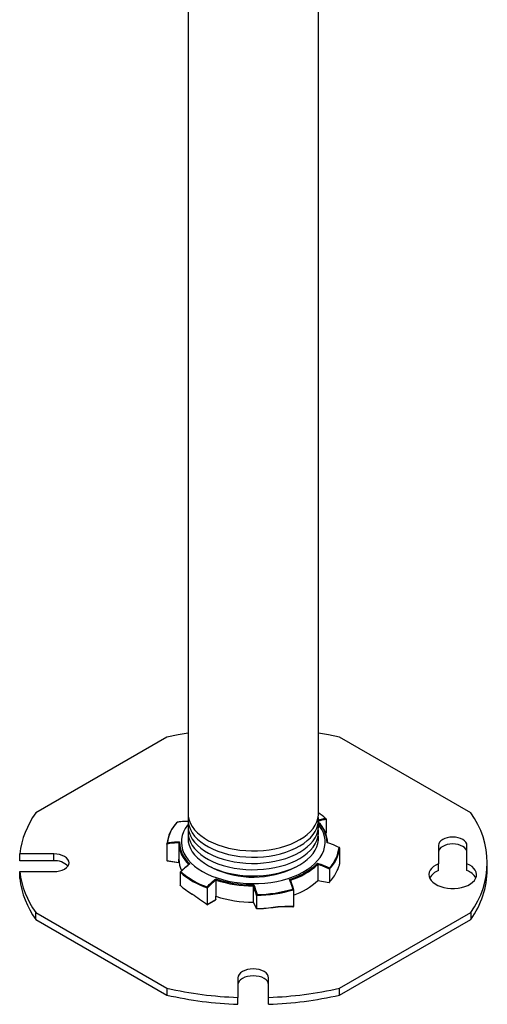
# Model space of a CAD drawing. Units: inches. Extents: x 1.6 to 51.8, y 1.8 to 38.2.
# Drawn here: x 40.4 to 43.5, y 16.2 to 22.6 of the extents above; entities that cross this region are included whole.
import ezdxf

# ---------------------------------------------------------------- set-up
doc = ezdxf.new("R2010")
doc.units = ezdxf.units.IN
doc.header["$LTSCALE"] = 5
doc.header["$MEASUREMENT"] = 0

msp = doc.modelspace()

# ---------------------------------------------------------------- linework, layer by layer
at = {"color": 7, "linetype": 'Continuous', "lineweight": 25}
for p, q in [((42.3506087, 17.4224391), (42.3506087, 23.391788)), ((41.5006087, 22.9010934), (41.5006087, 17.4224391)), ((41.363225, 17.9182197), (40.5080934, 17.4245627)), ((43.343124, 17.4245627), (42.4879924, 17.9182197)), ((42.4016524, 17.3841214), (42.4017994, 17.3825638)), ((42.4017994, 17.3825638), (42.4017994, 17.296006)), ((42.3975424, 17.2935485), (42.4017994, 17.296006)), ((41.3635085, 17.221957), (41.363519, 17.223539)), ((41.3635085, 17.221957), (41.3635085, 17.114443)), ((41.440609, 17.2288675), (41.440609, 17.1234731)), ((43.1331087, 17.2139199), (43.1331087, 17.0937709)), ((43.3181087, 17.0937709), (43.3181087, 17.2139199)), ((40.6256087, 17.1576343), (40.4038909, 17.1576343)), ((40.4038909, 17.1127246), (40.4038909, 17.1576343)), ((40.6256087, 17.1127246), (40.6256087, 17.1576343)), ((42.4877089, 17.1974745), (42.4876984, 17.1987381)), ((42.4877089, 17.1974745), (42.4877089, 17.0899605)), ((40.6256087, 17.1127246), (40.4038909, 17.1127246)), ((41.3635085, 17.114443), (41.440609, 17.1025168)), ((41.3635131, 17.1138347), (41.3635085, 17.114443)), ((41.3641954, 17.113094), (41.4402588, 17.1013282)), ((41.440609, 17.1025168), (41.440609, 17.1234731)), ((41.4406095, 17.1016296), (41.4417227, 17.1157865)), ((41.5058595, 17.0882874), (41.5058746, 17.0887163)), ((42.3459037, 17.0888331), (42.3459187, 17.0892921)), ((42.3459037, 17.0888331), (42.3459037, 16.9834387)), ((42.4877044, 17.0892137), (42.4877089, 17.0899605)), ((43.1331087, 17.0488612), (43.1331087, 17.0937709)), ((43.3181087, 17.0488612), (43.3181087, 17.0937709)), ((43.4506087, 17.0549958), (43.4506087, 17.0999055)), ((40.4038909, 17.0421768), (40.6256087, 17.0421768)), ((40.4038909, 16.997267), (40.4038909, 17.0421768)), ((41.449565, 17.0381557), (41.4494181, 17.0368678)), ((41.4494181, 17.0368678), (41.4494181, 16.9527597)), ((41.660193, 17.0668902), (41.6514357, 17.0716643)), ((42.4231329, 17.0596339), (42.4230041, 17.0580703)), ((42.4230041, 17.0580703), (42.4230041, 16.9739621)), ((41.6814783, 16.9939972), (41.6878577, 16.9918639)), ((41.6826101, 16.9866891), (41.6826362, 16.9862364)), ((41.6826362, 16.9862364), (41.6826362, 16.880842)), ((41.9115461, 16.9556634), (41.9299921, 16.9555562)), ((42.1621468, 16.9914668), (42.1687083, 16.9936474)), ((42.1676098, 16.9863566), (42.1676359, 16.9859214)), ((42.3459037, 16.9834387), (42.4200316, 16.9719723)), ((41.6261948, 16.9348168), (41.6259612, 16.9363244)), ((41.6261948, 16.9348168), (41.6261948, 16.8273027)), ((41.9261545, 16.9485681), (41.9261846, 16.949012)), ((41.9261545, 16.9485681), (41.9261545, 16.8431737)), ((42.1882949, 16.9225755), (42.1880509, 16.9239239)), ((42.1882949, 16.9225755), (42.1882949, 16.8150615)), ((41.6257104, 16.8260083), (41.6817125, 16.8583376)), ((41.6260931, 16.826662), (41.6261948, 16.8273027)), ((41.6261948, 16.8273027), (41.6826362, 16.8598857)), ((41.6826362, 16.8598857), (41.6826362, 16.880842)), ((41.9261545, 16.8431737), (41.946017, 16.8003805)), ((41.9470893, 16.8866511), (41.9468135, 16.8852223)), ((41.9468135, 16.8852223), (41.9468135, 16.8011141)), ((40.5080934, 16.7752483), (41.363225, 16.2815914)), ((40.5080934, 16.7303386), (40.5080934, 16.7752483)), ((42.1881888, 16.8143515), (42.1882949, 16.8150615)), ((42.4879924, 16.2815914), (43.343124, 16.7752483)), ((43.343124, 16.7752483), (43.343124, 16.7303386)), ((40.5080934, 16.7303386), (41.363225, 16.2366816)), ((42.4879924, 16.2366816), (43.343124, 16.7303386)), ((41.8256087, 16.3494315), (41.8256087, 16.2214366)), ((42.0256087, 16.2214366), (42.0256087, 16.3494315)), ((41.363225, 16.2815914), (41.363225, 16.2366816)), ((42.4879924, 16.2366816), (42.4879924, 16.2815914)), ((41.8256087, 16.1765268), (41.8256087, 16.2214366)), ((42.0256087, 16.1765268), (42.0256087, 16.2214366))]:
    msp.add_line(p, q, dxfattribs=at)
at = {"color": 7, "linetype": 'Continuous', "lineweight": 25, "flags": 128}
for points in [[(41.5006087, 17.9453906), (41.4352924, 17.9335248), (41.363225, 17.9182197)], [(42.4879924, 17.9182197), (42.4159251, 17.9335248), (42.3506087, 17.9453906)], [(41.5006087, 17.4224391), (41.5022997, 17.4005747), (41.5074976, 17.3784435), (41.5161602, 17.3566768), (41.5282155, 17.335455), (41.5435638, 17.314954), (41.5620778, 17.2953437), (41.5836042, 17.2767865), (41.6079645, 17.2594362), (41.6349569, 17.2434366), (41.6643578, 17.2289203), (41.6959234, 17.2160076), (41.7293923, 17.2048054), (41.7644871, 17.1954066), (41.800917, 17.1878891), (41.8383802, 17.1823151), (41.8765661, 17.1787308), (41.9151585, 17.1771661), (41.9538374, 17.1776337), (41.9922824, 17.1801298), (42.030175, 17.1846338), (42.067201, 17.1911083), (42.1030538, 17.1994998), (42.1374362, 17.2097385), (42.1700634, 17.2217398), (42.2006649, 17.2354041), (42.2289873, 17.2506182), (42.2547957, 17.2672562), (42.2778764, 17.28518), (42.2980381, 17.3042411), (42.3151137, 17.3242818), (42.3289617, 17.3451357), (42.3394675, 17.3666303), (42.3465439, 17.3885872), (42.3501322, 17.4108247), (42.3506087, 17.4224391)], [(41.5008152, 17.3484325), (41.4976445, 17.3444175), (41.4828172, 17.3227712), (41.4712682, 17.3004692), (41.4630829, 17.2776766), (41.4583221, 17.2545622), (41.4570209, 17.2312971), (41.4591889, 17.2080535), (41.4648101, 17.1850036), (41.473843, 17.162318), (41.4862205, 17.1401646), (41.5018512, 17.1187074), (41.5206191, 17.0981054), (41.5423855, 17.0785111), (41.5669892, 17.0600694), (41.5942479, 17.042917)], [(41.5020823, 17.4020256), (41.5006094, 17.3820601), (41.5022997, 17.3597477), (41.5074976, 17.3376164), (41.5161602, 17.3158497), (41.5282155, 17.294628), (41.5435638, 17.274127), (41.5620778, 17.2545166), (41.5836042, 17.2359594), (41.6079645, 17.2186092), (41.6349569, 17.2026096), (41.6643578, 17.1880933), (41.6959234, 17.1751806), (41.7293923, 17.1639784), (41.7644871, 17.1545796), (41.800917, 17.147062), (41.8383802, 17.141488), (41.8765661, 17.1379038), (41.9151585, 17.136339), (41.9538374, 17.1368066), (41.9922824, 17.1393028), (42.030175, 17.1438068), (42.067201, 17.1502813), (42.1030538, 17.1586727), (42.1374362, 17.1689115), (42.1700634, 17.1809127), (42.2006649, 17.1945771), (42.2289873, 17.2097912), (42.2547957, 17.2264291), (42.2778764, 17.2443529), (42.2980381, 17.2634141), (42.3151137, 17.2834547), (42.3289617, 17.3043087), (42.3394675, 17.3258032), (42.3465439, 17.3477602), (42.3501322, 17.3699977), (42.3502029, 17.3923314), (42.3491351, 17.4020256)], [(41.5020823, 17.3611986), (41.5006094, 17.3412331), (41.5022997, 17.3189207), (41.5074976, 17.2967894), (41.5161602, 17.2750227), (41.5282155, 17.2538009), (41.5435638, 17.2332999), (41.5620778, 17.2136896), (41.5836042, 17.1951324), (41.6079645, 17.1777821), (41.6349569, 17.1617826), (41.6643578, 17.1472663), (41.6959234, 17.1343535), (41.7293923, 17.1231513), (41.7644871, 17.1137525), (41.800917, 17.106235), (41.8383802, 17.100661), (41.8765661, 17.0970768), (41.9151585, 17.095512), (41.9538374, 17.0959796), (41.9922824, 17.0984757), (42.030175, 17.1029797), (42.067201, 17.1094543), (42.1030538, 17.1178457), (42.1374362, 17.1280844), (42.1700634, 17.1400857), (42.2006649, 17.15375), (42.2289873, 17.1689642), (42.2547957, 17.1856021), (42.2778764, 17.2035259), (42.2980381, 17.2225871), (42.3151137, 17.2426277), (42.3289617, 17.2634816), (42.3394675, 17.2849762), (42.3465439, 17.3069332), (42.3501322, 17.3291706), (42.3502029, 17.3515044), (42.3491351, 17.3611986)], [(41.5942479, 17.042917), (41.6239599, 17.0271809), (41.6559052, 17.0129775), (41.6898473, 17.0004121), (41.7255349, 16.9895776), (41.7627038, 16.9805542), (41.8010787, 16.9734088), (41.8403757, 16.9681942), (41.8803036, 16.9649491), (41.920567, 16.9636976), (41.9608678, 16.9644487), (42.0009074, 16.9671971), (42.0403896, 16.9719224), (42.079022, 16.9785895), (42.1165186, 16.9871491), (42.1526018, 16.9975378), (42.1870043, 17.0096788), (42.2194716, 17.0234821), (42.2497632, 17.0388455), (42.277655, 17.0556553), (42.3029402, 17.0737871), (42.3254319, 17.0931066), (42.3449634, 17.1134707), (42.3613901, 17.1347287), (42.3745905, 17.1567232), (42.3844667, 17.1792914), (42.3909458, 17.2022662), (42.3939796, 17.2254774), (42.3935458, 17.2487533), (42.3896476, 17.2719215), (42.3823137, 17.2948105), (42.3715986, 17.3172508), (42.3575815, 17.3390763), (42.3504022, 17.3484325)], [(41.5020823, 17.3203715), (41.5006094, 17.3004061), (41.5022997, 17.2780936), (41.5074976, 17.2559624), (41.5161602, 17.2341957), (41.5282155, 17.2129739), (41.5435638, 17.1924729), (41.5620778, 17.1728625), (41.5836042, 17.1543054), (41.6079645, 17.1369551), (41.6349569, 17.1209555), (41.6643578, 17.1064392), (41.6959234, 17.0935265), (41.7293923, 17.0823243), (41.7644871, 17.0729255), (41.800917, 17.065408), (41.8383802, 17.059834), (41.8765661, 17.0562497), (41.9151585, 17.0546849), (41.9538374, 17.0551525), (41.9922824, 17.0576487), (42.030175, 17.0621527), (42.067201, 17.0686272), (42.1030538, 17.0770186), (42.1374362, 17.0872574), (42.1700634, 17.0992587), (42.2006649, 17.112923), (42.2289873, 17.1281371), (42.2547957, 17.144775), (42.2778764, 17.1626988), (42.2980381, 17.18176), (42.3151137, 17.2018006), (42.3289617, 17.2226546), (42.3394675, 17.2441491), (42.3465439, 17.2661061), (42.3501322, 17.2883436), (42.3502029, 17.3106773), (42.3491351, 17.3203715)], [(41.5020823, 17.2795445), (41.5006094, 17.259579), (41.5022997, 17.2372666), (41.5074976, 17.2151353), (41.5161602, 17.1933686), (41.5282155, 17.1721468), (41.5435638, 17.1516458), (41.5620778, 17.1320355), (41.5836042, 17.1134783), (41.6079645, 17.096128), (41.6349569, 17.0801285), (41.6643578, 17.0656122), (41.6959234, 17.0526994), (41.7293923, 17.0414973), (41.7644871, 17.0320984), (41.800917, 17.0245809), (41.8383802, 17.0190069), (41.8765661, 17.0154227), (41.9151585, 17.0138579), (41.9538374, 17.0143255), (41.9922824, 17.0168217), (42.030175, 17.0213257), (42.067201, 17.0278002), (42.1030538, 17.0361916), (42.1374362, 17.0464304), (42.1700634, 17.0584316), (42.2006649, 17.0720959), (42.2289873, 17.0873101), (42.2547957, 17.103948), (42.2778764, 17.1218718), (42.2980381, 17.140933), (42.3151137, 17.1609736), (42.3289617, 17.1818276), (42.3394675, 17.2033221), (42.3465439, 17.2252791), (42.3501322, 17.2475166), (42.3502029, 17.2698503), (42.3491351, 17.2795445)], [(43.3181087, 17.2139199), (43.3163314, 17.2243375), (43.3110676, 17.2343548), (43.3025197, 17.2435868), (43.2910161, 17.2516787), (43.276999, 17.2583196), (43.2610069, 17.2632542), (43.2436546, 17.2662929), (43.2256087, 17.267319), (43.2075629, 17.2662929), (43.1902105, 17.2632542), (43.1742185, 17.2583196), (43.1602013, 17.2516787), (43.1486978, 17.2435868), (43.1401499, 17.2343548), (43.1348861, 17.2243375), (43.1331087, 17.2139199)], [(43.3181087, 17.1690101), (43.3163314, 17.1794278), (43.3110676, 17.1894451), (43.3025197, 17.1986771), (43.2910161, 17.206769), (43.276999, 17.2134098), (43.2610069, 17.2183445), (43.2436546, 17.2213832), (43.2256087, 17.2224092), (43.2075629, 17.2213832), (43.1902105, 17.2183445), (43.1742185, 17.2134098), (43.1602013, 17.206769), (43.1486978, 17.1986771), (43.1401499, 17.1894451), (43.1348861, 17.1794278), (43.1331087, 17.1690101)], [(40.6256087, 17.0421768), (40.6451178, 17.043286), (40.6638771, 17.0465711), (40.6811657, 17.0519058), (40.6963194, 17.0590851), (40.7087557, 17.0678331), (40.7179967, 17.0778137), (40.7236872, 17.0886432), (40.7256087, 17.0999055), (40.7236872, 17.1111679), (40.7179967, 17.1219974), (40.7087557, 17.1319779), (40.6963194, 17.1407259), (40.6811657, 17.1479052), (40.6638771, 17.15324), (40.6451178, 17.1565251), (40.6256087, 17.1576343)], [(42.31543, 17.0706788), (42.3271037, 17.0804536), (42.3440715, 17.0964897)], [(43.1331087, 17.0937709), (43.115382, 17.0848804), (43.1001852, 17.0745459), (43.0878671, 17.0630048), (43.0787104, 17.0505219), (43.0729252, 17.0373837), (43.0706444, 17.0238918), (43.0719203, 17.0103558), (43.0767236, 16.9970865), (43.0849441, 16.9843882), (43.0963931, 16.9725526), (43.1108078, 16.9618513), (43.1278573, 16.9525298), (43.1471505, 16.9448021), (43.1682444, 16.9388456), (43.1906549, 16.934797), (43.2138676, 16.9327492), (43.2373498, 16.9327492), (43.2605626, 16.934797), (43.2829731, 16.9388456), (43.304067, 16.9448021), (43.3233601, 16.9525298), (43.3404097, 16.9618513), (43.3548244, 16.9725526), (43.3662733, 16.9843882), (43.3744938, 16.9970865), (43.3792971, 17.0103558), (43.380573, 17.0238918), (43.3782922, 17.0373837), (43.3725071, 17.0505219), (43.3633504, 17.0630048), (43.3510322, 17.0745459), (43.3358354, 17.0848804), (43.3181087, 17.0937709)], [(42.0256087, 16.3494315), (42.0236872, 16.3606938), (42.0179967, 16.3715233), (42.0087557, 16.3815039), (41.9963194, 16.3902519), (41.9811657, 16.3974312), (41.9638771, 16.4027659), (41.9451178, 16.406051), (41.9256087, 16.4071603), (41.9060997, 16.406051), (41.8873404, 16.4027659), (41.8700517, 16.3974312), (41.854898, 16.3902519), (41.8424618, 16.3815039), (41.8332208, 16.3715233), (41.8275302, 16.3606938), (41.8256087, 16.3494315)], [(42.0256087, 16.3045218), (42.0236872, 16.3157841), (42.0179967, 16.3266136), (42.0087557, 16.3365941), (41.9963194, 16.3453422), (41.9811657, 16.3525215), (41.9638771, 16.3578562), (41.9451178, 16.3611413), (41.9256087, 16.3622505), (41.9060997, 16.3611413), (41.8873404, 16.3578562), (41.8700517, 16.3525215), (41.854898, 16.3453422), (41.8424618, 16.3365941), (41.8332208, 16.3266136), (41.8275302, 16.3157841), (41.8256087, 16.3045218)]]:
    msp.add_lwpolyline(points, dxfattribs=at)
at = {"color": 7, "linetype": 'Continuous', "lineweight": 25}
for centre, radius, start, end in [((40.9885823, 17.083188), 0.5894117, 144.60720553, 172.74381629), ((42.1168169, 17.0765259), 0.4195928, 48.08428608, 56.13849257), ((42.8995415, 17.0999055), 0.5496979, 323.79967436, 36.20032564), ((41.5927764, 17.201665), 0.2302985, 135.65331853, 174.54975858), ((41.5942501, 17.2053526), 0.2288437, 136.22559307, 173.97748404), ((42.2119122, 17.2265492), 0.1944053, 1.16734914, 44.94938774), ((42.2126085, 17.2218181), 0.1981182, 1.98019243, 46.24441817), ((41.6403304, 17.236577), 0.1998528, 182.07843411, 227.71848878), ((41.6432375, 17.240425), 0.1983566, 181.40232627, 228.39459661), ((42.2569673, 17.2244068), 0.2288437, 316.22559307, 353.97748404), ((42.2584411, 17.2206122), 0.2302985, 315.65331853, 354.54975858), ((40.6342159, 16.9972654), 0.1157796, 43.833783, 94.2633427), ((41.6149329, 17.1247425), 0.1743285, 180.41720489, 206.33114354), ((42.0360059, 17.4202306), 0.4533941, 286.87375632, 313.12086715), ((40.9885823, 17.116623), 0.5894117, 187.25618371, 215.39279447), ((41.7963128, 17.4351099), 0.5270737, 228.86210163, 251.14327491), ((41.7968101, 17.4379897), 0.5244529, 229.19644839, 250.80892814), ((41.9251826, 17.6123338), 0.6064059, 244.08839974, 296.92542785), ((42.0260313, 17.4436502), 0.4720797, 287.59163764, 307.80886176), ((42.227, 17.1565614), 0.2678808, 317.0277677, 334.59869692), ((43.1667999, 16.9513535), 0.1031642, 109.06125602, 152.16929529), ((43.2824464, 16.949055), 0.1059862, 28.43207057, 70.33737812), ((42.8809417, 17.0634751), 0.5697301, 324.21630303, 359.14723392), ((40.9885823, 17.0717133), 0.5894117, 187.25618371, 215.39279447), ((41.9212325, 17.7231665), 0.7741703, 252.04741692, 270.36650522), ((41.9206166, 17.7209148), 0.7653051, 252.29364384, 269.32090553), ((42.0423563, 17.305972), 0.4429094, 289.23842436, 313.26302499), ((41.7474583, 17.2820179), 0.444116, 227.84901976, 240.38278314), ((41.9310777, 17.7876836), 0.9011748, 271.01805124, 286.56802662), ((41.9311086, 17.7888718), 0.8968748, 271.25146703, 286.33461084), ((41.9212319, 17.6173332), 0.7741752, 252.04960828, 270.36431385), ((41.9266832, 17.7457369), 0.9455541, 271.17161222, 278.74349311), ((41.9267097, 17.7513161), 0.9504146, 271.21204605, 278.75363897), ((41.9159579, 18.7230588), 2.5032533, 257.24363261, 267.93159065), ((41.9352595, 18.7230588), 2.5032533, 272.06840935, 282.75636739), ((41.9159579, 18.6781491), 2.5032533, 257.24363261, 267.93159065), ((41.9352595, 18.6781491), 2.5032533, 272.06840935, 282.75636739)]:
    msp.add_arc(centre, radius, start, end, dxfattribs=at)
for points, knots in [([(41.4280845, 17.3626432), (41.4280291, 17.3629684), (41.4279186, 17.3636167), (41.4281368, 17.3640196), (41.4285219, 17.3639931), (41.4288676, 17.3637783), (41.4289989, 17.3636791), (41.4290091, 17.3636714)], [0, 0, 0, 0, 0.261046626, 0.520356767, 0.831751203, 0.986921809, 1, 1, 1, 1]), ([(41.5022224, 17.3694959), (41.4896383, 17.369586), (41.4696729, 17.3697289), (41.4454908, 17.3667749), (41.4337839, 17.3645705), (41.4290091, 17.3636714)], [0, 0, 0, 0, 0.5023664378, 0.7970339667, 1, 1, 1, 1]), ([(42.4017994, 17.3825638), (42.3923673, 17.3814923), (42.3740976, 17.3794168), (42.3547277, 17.3722731), (42.3453579, 17.3688175)], [0, 0, 0, 0, 0.516271182, 1, 1, 1, 1]), ([(42.3495076, 17.3772523), (42.3566753, 17.3798794), (42.3692666, 17.3844944), (42.3850113, 17.3874772), (42.3936123, 17.3883861), (42.3971203, 17.3887568)], [0, 0, 0, 0, 0.439017134, 0.771201037, 1, 1, 1, 1]), ([(42.4016524, 17.3841214), (42.4014823, 17.3846722), (42.4011431, 17.38577), (42.3998886, 17.3872091), (42.3985213, 17.3881647), (42.3975118, 17.3886135), (42.3971485, 17.3887464), (42.3971203, 17.3887568)], [0, 0, 0, 0, 0.261046626, 0.520356767, 0.831751203, 0.986921809, 1, 1, 1, 1]), ([(41.440609, 17.2288675), (41.4278111, 17.228894), (41.4013513, 17.2289486), (41.3763944, 17.2243378), (41.3635085, 17.221957)], [0, 0, 0, 0, 0.483673378, 1, 1, 1, 1]), ([(41.3666695, 17.2293627), (41.3666473, 17.2293446), (41.3663617, 17.2291113), (41.3655793, 17.2283853), (41.3645675, 17.2270618), (41.3637173, 17.2252971), (41.3635853, 17.2241263), (41.363519, 17.223539)], [0, 0, 0, 0, 0.0130781908, 0.168248797, 0.4796432329, 0.7389533743, 1, 1, 1, 1]), ([(41.3666695, 17.2293627), (41.3784964, 17.231393), (41.3982141, 17.2347779), (41.4246763, 17.2360327), (41.438982, 17.2357065), (41.4449403, 17.2355707)], [0, 0, 0, 0, 0.466549591, 0.777821235, 1, 1, 1, 1]), ([(41.4449403, 17.2355707), (41.4449163, 17.2355573), (41.4445482, 17.2353517), (41.443653, 17.2347584), (41.4424356, 17.2336202), (41.4414132, 17.232174), (41.4407459, 17.2307163), (41.4406548, 17.2297921), (41.4406091, 17.2293288)], [0, 0, 0, 0, 0.011083355, 0.170719836, 0.422121019, 0.629173138, 0.814138734, 1, 1, 1, 1]), ([(42.484548, 17.2003967), (42.472721, 17.206044), (42.4530034, 17.2154592), (42.4265411, 17.2247933), (42.4122354, 17.2288289), (42.4062772, 17.2305097)], [0, 0, 0, 0, 0.466549591, 0.777821235, 1, 1, 1, 1]), ([(42.4876984, 17.1987381), (42.4876322, 17.199065), (42.4875001, 17.1997167), (42.4866499, 17.2002848), (42.4856382, 17.2004744), (42.4848557, 17.200434), (42.4845702, 17.2003994), (42.484548, 17.2003967)], [0, 0, 0, 0, 0.261046626, 0.520356767, 0.831751203, 0.986921809, 1, 1, 1, 1]), ([(41.3635131, 17.1138347), (41.3635404, 17.1136793), (41.363595, 17.1133689), (41.3638727, 17.1131456), (41.3641199, 17.1131257), (41.3641992, 17.1131193)], [0, 0, 0, 0, 0.404990706, 0.809072783, 1, 1, 1, 1]), ([(41.4406095, 17.1016296), (41.4405894, 17.1015244), (41.4405494, 17.1013155), (41.4403552, 17.1013243), (41.4402588, 17.1013286)], [0, 0, 0, 0, 0.503579687, 1, 1, 1, 1]), ([(41.440609, 17.1025168), (41.440609, 17.1022642), (41.4406091, 17.1019166), (41.4406094, 17.1016912), (41.4406095, 17.1016296)], [0, 0, 0, 0, 0.726867801, 1, 1, 1, 1]), ([(41.4534166, 17.0408473), (41.4615001, 17.0492359), (41.4784622, 17.0668382), (41.4964461, 17.0809177), (41.5058595, 17.0882874)], [0, 0, 0, 0, 0.476561916, 1, 1, 1, 1]), ([(41.5115293, 17.0921067), (41.5010185, 17.0839552), (41.4850987, 17.0716086), (41.4661502, 17.0535833), (41.457587, 17.0446453), (41.4540972, 17.0410027)], [0, 0, 0, 0, 0.535153297, 0.810553909, 1, 1, 1, 1]), ([(41.5115293, 17.0921067), (41.5114995, 17.0921062), (41.5110397, 17.0920979), (41.5099159, 17.0919971), (41.5083662, 17.091575), (41.5070326, 17.0907991), (41.506129, 17.0898506), (41.5059596, 17.089095), (41.5058746, 17.0887163)], [0, 0, 0, 0, 0.011083355, 0.170719836, 0.422121019, 0.629173138, 0.814138734, 1, 1, 1, 1]), ([(42.3440715, 17.0964897), (42.358313, 17.0921387), (42.379938, 17.085532), (42.4057278, 17.0743517), (42.4174339, 17.068482), (42.4222083, 17.066088)], [0, 0, 0, 0, 0.533175344, 0.809599762, 1, 1, 1, 1]), ([(42.3440715, 17.0964897), (42.3440831, 17.0964708), (42.344261, 17.0961807), (42.3446878, 17.095383), (42.3452465, 17.09397), (42.3456839, 17.092298), (42.345936, 17.0906981), (42.3459245, 17.0897616), (42.3459187, 17.0892921)], [0, 0, 0, 0, 0.011083355, 0.170719836, 0.422121019, 0.629173138, 0.814138734, 1, 1, 1, 1]), ([(42.4230041, 17.0580703), (42.4101182, 17.0644375), (42.3851614, 17.0767692), (42.3587016, 17.0849003), (42.3459037, 17.0888331)], [0, 0, 0, 0, 0.516326622, 1, 1, 1, 1]), ([(42.4689836, 17.0416524), (42.4739571, 17.0513705), (42.4837899, 17.0705837), (42.4864097, 17.0830519), (42.4877044, 17.0892137)], [0, 0, 0, 0, 0.505803104, 1, 1, 1, 1]), ([(41.4540972, 17.0410027), (41.4540689, 17.0409975), (41.4537056, 17.0409318), (41.4526961, 17.040695), (41.4513288, 17.0401374), (41.4500743, 17.0392437), (41.4497352, 17.0385192), (41.449565, 17.0381557)], [0, 0, 0, 0, 0.013078191, 0.168248797, 0.479643233, 0.738953374, 1, 1, 1, 1]), ([(42.4222083, 17.066088), (42.4222185, 17.0660648), (42.4223498, 17.0657671), (42.4226956, 17.0648666), (42.4230806, 17.063327), (42.4232988, 17.061397), (42.4231884, 17.0602229), (42.4231329, 17.0596339)], [0, 0, 0, 0, 0.013078191, 0.168248797, 0.479643233, 0.738953374, 1, 1, 1, 1]), ([(41.6244122, 16.9426819), (41.6342914, 16.9527565), (41.6492244, 16.967985), (41.6685627, 16.9842233), (41.6776862, 16.9911275), (41.6814783, 16.9939972)], [0, 0, 0, 0, 0.533207707, 0.805979694, 1, 1, 1, 1]), ([(41.6826362, 16.9862364), (41.6745483, 16.9799243), (41.6551728, 16.964803), (41.6368621, 16.9458552), (41.6261948, 16.9348168)], [0, 0, 0, 0, 0.4174268, 1, 1, 1, 1]), ([(41.6814783, 16.9939972), (41.6814822, 16.9939772), (41.6815422, 16.9936689), (41.6816983, 16.9928292), (41.6819478, 16.9913685), (41.6822127, 16.9896697), (41.6824433, 16.9880666), (41.6825544, 16.987149), (41.6826101, 16.9866891)], [0, 0, 0, 0, 0.0110833551, 0.1707198361, 0.4221210187, 0.6291731381, 0.814138734, 1, 1, 1, 1]), ([(41.9299921, 16.9555562), (41.9299738, 16.9555396), (41.929692, 16.9552841), (41.928995, 16.9545764), (41.928004, 16.9533075), (41.9271078, 16.9517884), (41.9264563, 16.9503217), (41.9262753, 16.9494493), (41.9261846, 16.949012)], [0, 0, 0, 0, 0.011083355, 0.170719836, 0.422121019, 0.629173138, 0.814138734, 1, 1, 1, 1]), ([(41.9299921, 16.9555562), (41.9337615, 16.9452022), (41.9394852, 16.9294803), (41.9463238, 16.9074251), (41.9494299, 16.8966185), (41.9506968, 16.8922109)], [0, 0, 0, 0, 0.533175344, 0.809599762, 1, 1, 1, 1]), ([(42.1833515, 16.9281988), (42.1801511, 16.9388548), (42.1748154, 16.9566201), (42.1676445, 16.9771641), (42.1637633, 16.9872613), (42.1621468, 16.9914668)], [0, 0, 0, 0, 0.466549591, 0.777821235, 1, 1, 1, 1]), ([(42.1621468, 16.9914668), (42.1621746, 16.9914573), (42.1626028, 16.9913116), (42.163654, 16.9908744), (42.1651209, 16.9899857), (42.1664083, 16.9888043), (42.1673061, 16.9875773), (42.1675084, 16.9867641), (42.1676098, 16.9863566)], [0, 0, 0, 0, 0.0110833551, 0.1707198361, 0.4221210187, 0.6291731381, 0.814138734, 1, 1, 1, 1]), ([(42.1676359, 16.9859214), (42.1710651, 16.9765801), (42.178155, 16.9572669), (42.1848422, 16.9343883), (42.1882949, 16.9225755)], [0, 0, 0, 0, 0.483673378, 1, 1, 1, 1]), ([(42.4200316, 16.9719723), (42.4203724, 16.9719477), (42.421054, 16.9718984), (42.4219596, 16.9721979), (42.4226307, 16.9727377), (42.4229616, 16.9733717), (42.4229927, 16.9738037), (42.4230041, 16.9739621)], [0, 0, 0, 0, 0.221718116, 0.443528465, 0.662581297, 0.87626178, 1, 1, 1, 1]), ([(41.4511669, 16.9514032), (41.4510633, 16.9513584), (41.4507119, 16.9512065), (41.4501844, 16.9512834), (41.449691, 16.9516331), (41.4494493, 16.9521809), (41.4494264, 16.9526044), (41.4494181, 16.9527597)], [0, 0, 0, 0, 0.106499811, 0.361147379, 0.612629202, 0.857943343, 1, 1, 1, 1]), ([(41.5297539, 16.8946787), (41.5295956, 16.8946067), (41.5292012, 16.8944272), (41.5286579, 16.8944815), (41.5282024, 16.8948017), (41.528007, 16.8952912), (41.5279683, 16.8956969), (41.5279732, 16.8958719), (41.5279748, 16.8959273)], [0, 0, 0, 0, 0.154680635, 0.385198574, 0.615865852, 0.846843217, 0.951497352, 1, 1, 1, 1]), ([(41.5279748, 16.8959273), (41.5437745, 16.8848744), (41.5750114, 16.8630224), (41.6091982, 16.838688), (41.6260931, 16.826662)], [0, 0, 0, 0, 0.505803104, 1, 1, 1, 1]), ([(41.6244122, 16.9426819), (41.6244167, 16.9426578), (41.6244749, 16.9423488), (41.6246585, 16.9414232), (41.6250032, 16.9398773), (41.6254756, 16.9379867), (41.625799, 16.9368797), (41.6259612, 16.9363244)], [0, 0, 0, 0, 0.0130781908, 0.168248797, 0.4796432329, 0.7389533743, 1, 1, 1, 1]), ([(41.9468135, 16.8852223), (41.9433607, 16.8970351), (41.9366736, 16.9199136), (41.9295837, 16.9392268), (41.9261545, 16.9485681)], [0, 0, 0, 0, 0.516326622, 1, 1, 1, 1]), ([(41.9506968, 16.8922109), (41.9506787, 16.8921904), (41.9504467, 16.8919263), (41.9497829, 16.8911317), (41.9488008, 16.8897911), (41.9477644, 16.8881339), (41.9473148, 16.8871464), (41.9470893, 16.8866511)], [0, 0, 0, 0, 0.013078191, 0.168248797, 0.479643233, 0.738953374, 1, 1, 1, 1]), ([(42.1833515, 16.9281988), (42.1833782, 16.9281852), (42.1837219, 16.9280102), (42.184688, 16.9274677), (42.1860444, 16.9264889), (42.187367, 16.9251965), (42.1878224, 16.9243491), (42.1880509, 16.9239239)], [0, 0, 0, 0, 0.013078191, 0.168248797, 0.479643233, 0.738953374, 1, 1, 1, 1]), ([(41.681704, 16.8583531), (41.681777, 16.858389), (41.6820732, 16.8585343), (41.6822417, 16.8587483), (41.6823687, 16.8589095)], [0, 0, 0, 0, 0.246442929, 1, 1, 1, 1]), ([(41.6826362, 16.8598857), (41.6826113, 16.8596248), (41.682577, 16.8592658), (41.6824134, 16.8589859), (41.6823687, 16.8589095)], [0, 0, 0, 0, 0.726867801, 1, 1, 1, 1]), ([(41.625391, 16.8261791), (41.6254181, 16.8261211), (41.625497, 16.8259525), (41.6256705, 16.8259589), (41.6258864, 16.8261455), (41.6260242, 16.8264897), (41.6260931, 16.826662)], [0, 0, 0, 0, 0.152747279, 0.444447437, 0.721911761, 1, 1, 1, 1]), ([(41.946017, 16.8003805), (41.9461083, 16.8002119), (41.946291, 16.7998746), (41.9465336, 16.7997913), (41.9467134, 16.8000475), (41.9468021, 16.8005417), (41.9468104, 16.8009605), (41.9468135, 16.8011141)], [0, 0, 0, 0, 0.221718116, 0.443528465, 0.662581297, 0.87626178, 1, 1, 1, 1]), ([(42.183767, 16.8134983), (42.1664304, 16.8138037), (42.130704, 16.814433), (42.0909045, 16.8122797), (42.070418, 16.8111713)], [0, 0, 0, 0, 0.485258046, 1, 1, 1, 1]), ([(42.070418, 16.8111713), (42.070507, 16.8110107), (42.070685, 16.8106894), (42.070944, 16.8106149), (42.0711602, 16.8108602), (42.0712826, 16.8113243), (42.071333, 16.8117339), (42.0713457, 16.8119148), (42.0713497, 16.8119721)], [0, 0, 0, 0, 0.2142797062, 0.428545024, 0.6429491528, 0.8576415051, 0.9549170215, 1, 1, 1, 1]), ([(42.0713497, 16.8119721), (42.0921229, 16.8131089), (42.1331926, 16.8153564), (42.1699991, 16.8146839), (42.1881888, 16.8143515)], [0, 0, 0, 0, 0.505803104, 1, 1, 1, 1]), ([(42.183767, 16.8134983), (42.1837871, 16.8134876), (42.1839445, 16.813404), (42.1844874, 16.8131514), (42.1854323, 16.8128873), (42.1865023, 16.8129049), (42.1873239, 16.8132091), (42.1879044, 16.8136738), (42.1880939, 16.8141255), (42.1881888, 16.8143515)], [0, 0, 0, 0, 0.012366522, 0.096975781, 0.327147515, 0.553595024, 0.707287539, 0.853479404, 1, 1, 1, 1])]:
    msp.add_open_spline(points, degree=3, knots=knots, dxfattribs=at)

doc.saveas('drawing.dxf')
